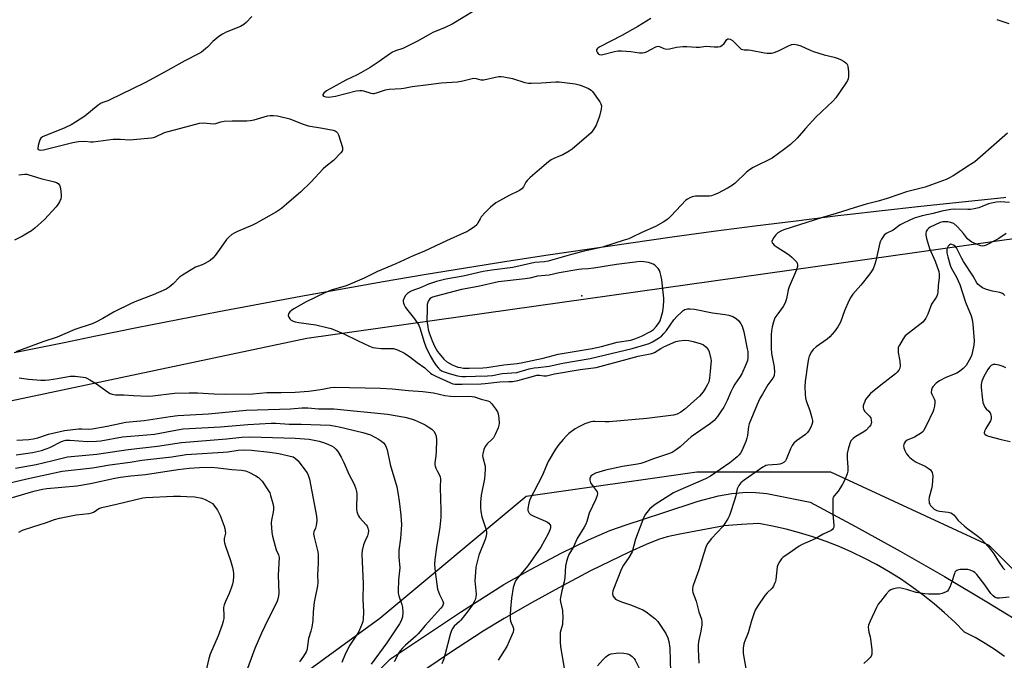
# Model space of a CAD drawing. Units: inches. Extents: x 1261761 to 1267761, y 477455 to 481455.
# Drawn here: x 1264636 to 1265035, y 479166 to 479425 of the extents above; entities that cross this region are included whole.
import ezdxf

# ---------------------------------------------------------------- set-up
doc = ezdxf.new("R2010")
doc.units = ezdxf.units.IN
doc.header["$MEASUREMENT"] = 0
for name, color, linetype in [('ELEV-Spot Elevation', 7, 'Continuous'), ('NTRL-Trees', 3, 'Continuous'), ('TRANS-Driveway', 251, 'Continuous'), ('TRANS-Road', 130, 'Continuous'), ('Undefined', 1, 'Continuous')]:
    doc.layers.add(name, color=color, linetype=linetype)

msp = doc.modelspace()

# ---------------------------------------------------------------- linework, layer by layer
at = {"layer": 'ELEV-Spot Elevation'}
msp.add_point((1264863.66, 479313.57, 228.02), dxfattribs=at)
at = {"layer": 'NTRL-Trees'}
for points in [[(1263673.47, 478981.15), (1263895.19, 479059.98), (1264205.59, 479173.31), (1264496.29, 479242.29), (1264752.5, 479296.48), (1265102.32, 479345.76), (1265585.18, 479404.88), (1265915.29, 479449.22)], [(1265040.54, 479200.6), (1265028.42, 479212.72), (1264964.36, 479242.29), (1264910.17, 479242.29), (1264841.19, 479232.43), (1264782.06, 479183.16), (1264727.86, 479143.75), (1264688.45, 479119.11), (1264639.18, 479099.4), (1264604.69, 479099.4), (1264575.12, 479104.33), (1264501.22, 479133.89), (1264427.31, 479119.11), (1264338.62, 479104.33), (1264249.94, 479089.55), (1264141.54, 479050.13), (1264131.69, 479005.79), (1264077.49, 478971.3), (1264033.15, 478971.3), (1263974.02, 478991.01), (1263914.9, 479000.86), (1263821.28, 478956.52)]]:
    msp.add_lwpolyline(points, dxfattribs=at)
at = {"layer": 'TRANS-Driveway'}
for points in [[(1264777.21, 479157.66), (1264786.38, 479166.85), (1264814.63, 479185.73), (1264832.21, 479196.86), (1264842.97, 479202.99), (1264855.38, 479209.56), (1264866.41, 479214.95), (1264875.05, 479218.69), (1264881.63, 479221.03), (1264896.5, 479225.86), (1264910.77, 479230.61), (1264918.95, 479232.82), (1264924.38, 479233.64), (1264930.33, 479234.21), (1264934.11, 479234.17), (1264938.46, 479233.67), (1264956.08, 479230.2), (1264974.3, 479220.42), (1264992.38, 479210.39), (1265010.31, 479200.11), (1265028.11, 479189.57), (1265045.75, 479178.8)], [(1265034.63, 479167.78), (1265030.76, 479170.54), (1265026.77, 479173.12), (1265022.66, 479175.51), (1265018.45, 479177.7), (1265014.47, 479181.68), (1265010.35, 479185.5), (1265006.09, 479189.17), (1265001.69, 479192.67), (1264997.17, 479196.01), (1264992.52, 479199.17), (1264987.75, 479202.16), (1264982.88, 479204.96), (1264977.91, 479207.59), (1264972.84, 479210.02), (1264967.68, 479212.26), (1264962.44, 479214.3), (1264957.13, 479216.15), (1264951.76, 479217.8), (1264946.32, 479219.24), (1264940.84, 479220.48), (1264935.31, 479221.51), (1264928.3, 479221.21), (1264921.3, 479220.69), (1264902.71, 479217.19), (1264898.22, 479216.13), (1264894.7, 479215.06), (1264889.77, 479213.11), (1264883.09, 479210.14), (1264867.18, 479202.38), (1264855.84, 479196.35), (1264843.34, 479189.46), (1264832.37, 479183.18), (1264823.88, 479178.08), (1264810.16, 479169.14), (1264788.16, 479154.21)]]:
    msp.add_lwpolyline(points, dxfattribs=at)
at = {"layer": 'TRANS-Road'}
msp.add_lwpolyline([(1265035.09, 479353.27), (1265034.31, 479353.18), (1265017.51, 479351.47), (1265000.72, 479349.68), (1264983.94, 479347.81), (1264972.25, 479346.45), (1264967.17, 479345.86), (1264950.41, 479343.83), (1264933.66, 479341.72), (1264916.92, 479339.53), (1264900.18, 479337.27), (1264883.46, 479334.92), (1264866.76, 479332.5), (1264850.06, 479329.99), (1264833.37, 479327.41), (1264816.7, 479324.75), (1264800.04, 479322.01), (1264783.39, 479319.19), (1264766.76, 479316.29), (1264750.14, 479313.31), (1264733.54, 479310.26), (1264716.95, 479307.12), (1264700.37, 479303.91), (1264683.81, 479300.62), (1264667.27, 479297.25), (1264654.43, 479294.58), (1264634.21, 479290.58)], dxfattribs=at)
at = {"layer": 'Undefined'}
for points, elevation in [([(1264730.33, 479426.51), (1264727.96, 479423.99), (1264727.14, 479423.28), (1264725.71, 479422.5), (1264719.97, 479420.16), (1264718.41, 479419.37), (1264717.03, 479418.35), (1264714.57, 479416.34), (1264712.36, 479414.07), (1264711.72, 479413.5), (1264709.9, 479412.12), (1264708.7, 479411.33), (1264703.2, 479408.54), (1264694.99, 479403.93), (1264687.31, 479399.81), (1264681.73, 479397.16), (1264673.2, 479392.92), (1264672.11, 479392.44), (1264670.42, 479391.92), (1264669.43, 479391.5), (1264668.21, 479390.67), (1264662.73, 479386.23), (1264659.01, 479383.79), (1264657.26, 479382.75), (1264654.69, 479381.54), (1264645.65, 479377.85), (1264645.06, 479377.34), (1264644.67, 479376.62), (1264643.97, 479374.39), (1264643.76, 479373.11), (1264643.87, 479372.75), (1264644.32, 479372.53), (1264645, 479372.51), (1264646.06, 479372.65), (1264648.84, 479373.23), (1264657.92, 479375.61), (1264660.17, 479375.97), (1264662.79, 479376.09), (1264665.09, 479375.86), (1264666.18, 479375.86), (1264674.28, 479376.86), (1264677.24, 479376.88), (1264680.83, 479376.64), (1264689.74, 479377.39), (1264690.6, 479377.56), (1264691.42, 479377.84), (1264695.03, 479379.57), (1264695.93, 479379.93), (1264699.56, 479380.78), (1264709.13, 479383.37), (1264710.69, 479383.47), (1264714.97, 479383.11), (1264715.78, 479383.23), (1264717.77, 479383.97), (1264719.17, 479384.19), (1264722.42, 479384.34), (1264728.25, 479384.35), (1264729.67, 479384.43), (1264731.24, 479384.73), (1264736.61, 479386.3), (1264737.68, 479386.46), (1264739.01, 479386.52), (1264740.69, 479386.28), (1264745.73, 479385.07), (1264750.65, 479383.13), (1264753.02, 479382.34), (1264758.85, 479381.41), (1264763.16, 479380.48), (1264763.96, 479380.24), (1264764.44, 479380), (1264764.97, 479379.44), (1264765.32, 479378.67), (1264766.93, 479373.58), (1264767.02, 479373.03), (1264766.99, 479372.51), (1264766.8, 479372.05), (1264766.33, 479371.39), (1264763.35, 479368.26), (1264760.26, 479365.8), (1264759.19, 479364.85), (1264754.19, 479359.58), (1264750, 479355.52), (1264745.43, 479351.53), (1264742.26, 479348.89), (1264740.31, 479347.58), (1264731.86, 479342.8), (1264730.55, 479342.17), (1264724.52, 479339.6), (1264723.19, 479338.96), (1264722.24, 479338.38), (1264721, 479337.36), (1264720.07, 479336.31), (1264717.85, 479333.32), (1264715.51, 479329.85), (1264714.56, 479328.75), (1264713.42, 479327.93), (1264711.25, 479326.6), (1264710.23, 479326.11), (1264708.35, 479325.49), (1264707.56, 479325.14), (1264702.22, 479321.99), (1264701.08, 479321.09), (1264698.47, 479318.37), (1264696.83, 479317.11), (1264695.61, 479316.34), (1264690.43, 479314.01), (1264683.68, 479311.37), (1264681.58, 479310.43), (1264674.63, 479307.12), (1264670.11, 479304.39), (1264667.31, 479302.96), (1264665.73, 479302.27), (1264658.72, 479299.95), (1264651.61, 479296.9), (1264646.17, 479295.13), (1264634.94, 479290.98)], 236), ([(1264820.24, 479428.79), (1264811.34, 479423.33), (1264808.44, 479421.99), (1264803.51, 479420.04), (1264801.56, 479418.98), (1264797.33, 479416.49), (1264792.46, 479414.05), (1264791.4, 479413.59), (1264788.41, 479412.56), (1264787.21, 479412.01), (1264786, 479411.25), (1264781.77, 479408.28), (1264778.1, 479405.92), (1264774.43, 479403.69), (1264772.91, 479402.89), (1264768.25, 479400.69), (1264760.44, 479396.4), (1264759.42, 479395.54), (1264759.04, 479394.99), (1264758.99, 479394.67), (1264759.34, 479394.3), (1264760.23, 479393.98), (1264761.26, 479393.89), (1264762.35, 479393.98), (1264764.09, 479394.33), (1264772.53, 479396.42), (1264773.95, 479396.63), (1264774.72, 479396.61), (1264775.49, 479396.47), (1264778.43, 479395.49), (1264779.17, 479395.38), (1264779.7, 479395.4), (1264781.11, 479395.72), (1264784.4, 479396.9), (1264785.79, 479397.16), (1264790.68, 479397.34), (1264791.82, 479397.51), (1264795.18, 479398.23), (1264801.78, 479398.94), (1264806.86, 479399.69), (1264813.44, 479400.05), (1264815.56, 479400.42), (1264818.8, 479401.33), (1264819.93, 479401.54), (1264820.95, 479401.48), (1264822.95, 479400.94), (1264824.06, 479400.94), (1264828.87, 479402), (1264830.22, 479402.21), (1264831.05, 479402.19), (1264832.21, 479402.05), (1264835.69, 479401.43), (1264840.71, 479399.85), (1264842.12, 479399.55), (1264843.25, 479399.53), (1264847.27, 479399.69), (1264853.14, 479400.07), (1264854.61, 479400.03), (1264861.04, 479399.21), (1264862.67, 479398.91), (1264863.89, 479398.47), (1264866.45, 479397.36), (1264867.44, 479396.74), (1264868.04, 479396.12), (1264870.98, 479391.98), (1264871.4, 479391.22), (1264871.62, 479390.43), (1264871.5, 479389.03), (1264870.88, 479386.16), (1264870.38, 479384.77), (1264869.45, 479382.6), (1264868.49, 479380.81), (1264867.43, 479379.45), (1264859.86, 479372.81), (1264858.65, 479372), (1264856.06, 479370.63), (1264855.01, 479370.13), (1264852.36, 479369.08), (1264851.35, 479368.56), (1264850.18, 479367.69), (1264846.56, 479364.67), (1264842.85, 479361.39), (1264841.6, 479360.19), (1264841.08, 479359.53), (1264840.08, 479357.6), (1264839.4, 479356.81), (1264838.47, 479356.21), (1264834.1, 479354.05), (1264830.48, 479352.04), (1264829.01, 479351.12), (1264826.8, 479349.45), (1264824.75, 479347.4), (1264823.02, 479345.45), (1264822.55, 479344.74), (1264821.73, 479343.03), (1264821.24, 479342.29), (1264820.38, 479341.54), (1264818.43, 479340.26), (1264817.17, 479339.51), (1264816.13, 479339), (1264809, 479335.82), (1264800.16, 479331.63), (1264795.58, 479329.7), (1264788.59, 479326.55), (1264781.09, 479323.46), (1264775.68, 479320.78), (1264770.12, 479318.27), (1264768.48, 479317.66), (1264762.38, 479315.83), (1264759.85, 479314.76), (1264752.34, 479311.13), (1264747.24, 479308.38), (1264746.31, 479307.71), (1264745.72, 479307.13), (1264745.16, 479306.26), (1264745.01, 479305.58), (1264745.23, 479304.93), (1264745.68, 479304.31), (1264746.25, 479303.77), (1264746.99, 479303.36), (1264747.83, 479303.09), (1264749.3, 479302.77), (1264756.17, 479301.8), (1264760.68, 479300.82), (1264762.34, 479300.37), (1264767.19, 479298.41), (1264773.29, 479295.35), (1264777.91, 479293.26), (1264779.24, 479292.75), (1264780.26, 479292.52), (1264782.56, 479292.27), (1264787.56, 479292.25), (1264788.4, 479292.09), (1264789.19, 479291.81), (1264792, 479290.43), (1264794.24, 479288.97), (1264797.16, 479286.71), (1264800.2, 479284.5), (1264801.24, 479283.61), (1264802.51, 479282.32), (1264803.1, 479281.89), (1264804.66, 479281.08), (1264810.31, 479278.51), (1264811.59, 479278.06), (1264812.52, 479277.9), (1264815.31, 479277.83), (1264823.05, 479278), (1264824.69, 479278.13), (1264830.59, 479278.85), (1264834.27, 479278.93), (1264835.64, 479279.03), (1264837.81, 479279.43), (1264844.13, 479281.18), (1264845.49, 479281.48), (1264846.65, 479281.54), (1264848.38, 479281.25), (1264849.38, 479281.28), (1264852.61, 479282.03), (1264863.07, 479283.78), (1264866.29, 479284.27), (1264869.46, 479284.59), (1264882, 479287.95), (1264886.48, 479289.24), (1264892.03, 479290.22), (1264893.1, 479290.69), (1264895.69, 479292.35), (1264897.12, 479293.13), (1264901.74, 479295.11), (1264903.07, 479295.46), (1264905.33, 479295.62), (1264907.01, 479295.58), (1264908.75, 479295.19), (1264911.9, 479294.24), (1264912.91, 479293.76), (1264913.79, 479293.03), (1264914.73, 479291.91), (1264915.24, 479290.91), (1264915.85, 479288.15), (1264915.95, 479287.31), (1264915.93, 479286.15), (1264915.66, 479282.94), (1264915.33, 479280.28), (1264915.01, 479278.85), (1264914.58, 479277.78), (1264913.88, 479276.48), (1264912.78, 479274.82), (1264911.34, 479273.08), (1264905.3, 479267.72), (1264903.7, 479266.54), (1264902.26, 479265.81), (1264900.72, 479265.35), (1264890.05, 479263.96), (1264874.73, 479262.69), (1264873.13, 479262.69), (1264868.98, 479262.86), (1264868.11, 479262.81), (1264867.29, 479262.64), (1264864.9, 479261.81), (1264862.54, 479260.64), (1264861.02, 479259.78), (1264858.51, 479258.01), (1264857.45, 479257.07), (1264856.11, 479255.55), (1264854.46, 479253.52), (1264853.07, 479251.66), (1264850.16, 479246.6), (1264847.7, 479240.9), (1264842.72, 479231.21), (1264842.25, 479229.85), (1264841.91, 479227.59), (1264841.94, 479226.78), (1264842.1, 479226.27), (1264842.4, 479225.81), (1264843.01, 479225.22), (1264844.3, 479224.52), (1264849.01, 479222.57), (1264849.79, 479222.15), (1264850.39, 479221.7), (1264850.84, 479221.15), (1264851.02, 479220.72), (1264851.05, 479220), (1264850.87, 479219.25), (1264850.08, 479217.44), (1264847.09, 479212.07), (1264846.2, 479210.62), (1264841.83, 479204.44), (1264837.56, 479199.34), (1264836.96, 479198.36), (1264836.48, 479197.33), (1264836.02, 479195.74), (1264835.32, 479191.4), (1264834.87, 479187.14), (1264834.73, 479184.81), (1264834.74, 479183.03), (1264834.86, 479182.16), (1264835.1, 479181.44), (1264835.87, 479179.94), (1264836.11, 479179.2), (1264836.13, 479178.5), (1264835.97, 479177.72), (1264834.38, 479173.98), (1264833.35, 479171.89), (1264829.93, 479166.28)], 234), ([(1264891.59, 479425.66), (1264886.38, 479422.47), (1264879.95, 479418.82), (1264870.94, 479414.17), (1264870.25, 479413.71), (1264869.88, 479413.36), (1264869.7, 479413.03), (1264869.68, 479412.66), (1264869.91, 479412), (1264870.35, 479411.43), (1264870.87, 479411.13), (1264871.62, 479411.04), (1264872.73, 479411.19), (1264876.9, 479412.39), (1264878.35, 479412.63), (1264879.78, 479412.6), (1264883.52, 479412.28), (1264887.03, 479411.74), (1264888.19, 479411.76), (1264889.02, 479411.95), (1264889.82, 479412.25), (1264891.66, 479413.12), (1264893.61, 479414.17), (1264894.08, 479414.37), (1264894.56, 479414.45), (1264895.14, 479414.35), (1264896.82, 479413.59), (1264898.11, 479413.34), (1264899.16, 479413.46), (1264901.97, 479414.09), (1264904.49, 479414.34), (1264906.17, 479414.32), (1264909.94, 479414.08), (1264911.33, 479414.12), (1264914, 479414.43), (1264917.25, 479414.17), (1264918.86, 479414.19), (1264919.61, 479414.35), (1264920.35, 479414.77), (1264921.21, 479415.57), (1264922.36, 479417.12), (1264922.68, 479417.39), (1264923.06, 479417.49), (1264923.7, 479417.32), (1264924.59, 479416.78), (1264927.54, 479413.82), (1264928.19, 479413.32), (1264928.63, 479413.11), (1264929.3, 479412.98), (1264931.15, 479412.99), (1264932.02, 479412.9), (1264937.52, 479411.8), (1264938.67, 479411.63), (1264940.39, 479411.63), (1264941.45, 479411.9), (1264943.22, 479412.66), (1264947.47, 479414.73), (1264948.55, 479415.14), (1264949.39, 479415.23), (1264950.85, 479415.08), (1264952.26, 479414.66), (1264956.01, 479412.85), (1264957.35, 479412.32), (1264961.72, 479410.97), (1264965.77, 479410), (1264966.91, 479409.66), (1264967.95, 479409.19), (1264969.72, 479408.24), (1264970.41, 479407.79), (1264970.95, 479407.24), (1264971.16, 479406.78), (1264971.28, 479406.25), (1264971.48, 479404.27), (1264971.56, 479402.28), (1264971.39, 479401.27), (1264971.1, 479400.57), (1264970.5, 479399.58), (1264966.38, 479393.56), (1264965.18, 479392.27), (1264958.34, 479385.79), (1264954.2, 479381.24), (1264950.83, 479377.27), (1264948.05, 479374.78), (1264945.77, 479372.94), (1264940.61, 479369.23), (1264932.95, 479365.41), (1264931.49, 479364.55), (1264930.18, 479363.44), (1264925.73, 479359.16), (1264924.6, 479358.25), (1264922.88, 479357.24), (1264918.53, 479354.96), (1264917.48, 479354.48), (1264916.15, 479354.04), (1264915.33, 479353.86), (1264914.49, 479353.8), (1264910.75, 479353.89), (1264909.64, 479353.84), (1264908.33, 479353.63), (1264907.35, 479353.25), (1264906.45, 479352.72), (1264905.82, 479352.19), (1264899.79, 479345.91), (1264898.75, 479344.9), (1264898.07, 479344.35), (1264896.56, 479343.41), (1264893.45, 479341.67), (1264887.92, 479339.13), (1264884.06, 479337.24), (1264882.72, 479336.68), (1264880.84, 479336.03), (1264872.12, 479333.28), (1264864.18, 479331.5), (1264859.55, 479330.33), (1264850.16, 479327.55), (1264848.61, 479327.3), (1264844.67, 479327.02), (1264835.81, 479325.03), (1264827.36, 479323.92), (1264823.88, 479323.39), (1264815.8, 479321.57), (1264808.71, 479320.34), (1264804.93, 479319.41), (1264801.73, 479318.32), (1264798.11, 479316.72), (1264795.65, 479315.86), (1264794.41, 479315.32), (1264793.21, 479314.5), (1264792.4, 479313.7), (1264791.85, 479312.76), (1264791.51, 479311.74), (1264791.47, 479311.23), (1264791.57, 479310.69), (1264791.9, 479309.89), (1264792.47, 479308.85), (1264793.31, 479307.66), (1264796.08, 479304.34), (1264797.77, 479301.69), (1264798.38, 479300.23), (1264799.8, 479295.23), (1264800.67, 479292.93), (1264802.4, 479289.39), (1264803.76, 479287.11), (1264804.85, 479285.47), (1264805.8, 479284.33), (1264806.36, 479283.81), (1264807.04, 479283.33), (1264808.02, 479282.84), (1264809.69, 479282.27), (1264812.86, 479281.36), (1264814.25, 479281.08), (1264815.38, 479280.95), (1264816.74, 479280.93), (1264820.74, 479281.17), (1264825.63, 479281.19), (1264827.66, 479281.45), (1264831.52, 479282.17), (1264837.46, 479282.66), (1264842.49, 479284.02), (1264844.43, 479284.43), (1264846.08, 479284.69), (1264850.48, 479285.15), (1264856.03, 479286.38), (1264867.07, 479288.2), (1264884.02, 479292.27), (1264889.58, 479293.86), (1264890.92, 479294.34), (1264892.24, 479294.96), (1264894.65, 479296.42), (1264895.86, 479297.33), (1264896.86, 479298.3), (1264897.96, 479299.56), (1264900.95, 479303.84), (1264902.26, 479305.32), (1264903.85, 479306.91), (1264904.69, 479307.62), (1264905.39, 479308.03), (1264906.43, 479308.36), (1264907.54, 479308.4), (1264909.22, 479308.18), (1264916.58, 479306.78), (1264921.65, 479306.06), (1264923.2, 479305.73), (1264924.73, 479305.17), (1264926.17, 479304.4), (1264927.18, 479303.43), (1264928.03, 479302.31), (1264928.51, 479301.28), (1264929.18, 479299.06), (1264930.6, 479292.16), (1264930.77, 479291.05), (1264930.87, 479289.56), (1264930.86, 479288.37), (1264930.72, 479287.51), (1264930.2, 479286.13), (1264928.34, 479282.08), (1264927.45, 479280.56), (1264925.6, 479277.95), (1264924.71, 479276.4), (1264923.93, 479274.81), (1264922.46, 479271.34), (1264921.08, 479268.64), (1264920.22, 479267.22), (1264918.62, 479264.88), (1264917.94, 479263.98), (1264917.23, 479263.22), (1264915.72, 479261.97), (1264907.91, 479256.54), (1264906.54, 479255.41), (1264903.43, 479252.52), (1264901.4, 479251.02), (1264900.19, 479250.33), (1264898.3, 479249.6), (1264892.68, 479247.72), (1264888.73, 479246.17), (1264887.51, 479245.77), (1264886.16, 479245.5), (1264880.15, 479244.63), (1264873.35, 479243.11), (1264870.61, 479242.39), (1264869.25, 479241.87), (1264867.97, 479241.2), (1264867.39, 479240.66), (1264866.97, 479239.75), (1264866.89, 479239.03), (1264867.03, 479238.51), (1264867.28, 479237.99), (1264868.27, 479236.49), (1264869.49, 479234.97), (1264869.85, 479234.33), (1264870.01, 479233.69), (1264869.94, 479232.94), (1264869.35, 479231.36), (1264866.74, 479225.71), (1264865.79, 479222.36), (1264865.39, 479221.36), (1264864.67, 479220.1), (1264861.78, 479215.58), (1264860.19, 479211.94), (1264858.48, 479209.05), (1264858, 479208.01), (1264857.53, 479206.28), (1264857.18, 479204.53), (1264856.8, 479199.69), (1264856.59, 479197.99), (1264855.66, 479194.43), (1264855.09, 479191.65), (1264855.02, 479190.82), (1264855.11, 479189.97), (1264855.92, 479186.39), (1264856, 479183.13), (1264855.96, 479181.65), (1264855.85, 479180.78), (1264854.97, 479177.48), (1264854.89, 479175.78), (1264854.92, 479173.79), (1264855.14, 479171.77), (1264856.59, 479163.13)], 232), ([(1265031.5, 479425.2), (1265036.34, 479423.64)], 230), ([(1265035.79, 479379.36), (1265023.66, 479368.71), (1265022.53, 479367.79), (1265020.5, 479366.39), (1265013.83, 479362.12), (1265012.32, 479361.23), (1265010.96, 479360.64), (1265005.13, 479358.41), (1265002.54, 479357.53), (1264994.96, 479355.57), (1264991.87, 479354.59), (1264987.13, 479352.91), (1264983.52, 479351.86), (1264978.64, 479350.65), (1264973.78, 479349.2), (1264966.55, 479346.82), (1264960.98, 479345.26), (1264945.39, 479340.21), (1264944.1, 479339.69), (1264942.95, 479339.04), (1264942.17, 479338.27), (1264941.36, 479337.12), (1264940.81, 479336.18), (1264940.58, 479335.5), (1264940.65, 479335.07), (1264940.92, 479334.67), (1264941.5, 479334.1), (1264942.65, 479333.21), (1264946.77, 479330.68), (1264947.7, 479330.03), (1264948.59, 479329.28), (1264949.85, 479328.03), (1264950.59, 479327.15), (1264950.91, 479326.44), (1264950.91, 479325.44), (1264950.45, 479324.05), (1264947.49, 479317.17), (1264947.17, 479316.05), (1264946.4, 479312.33), (1264945.86, 479310.73), (1264945.06, 479309.25), (1264942.52, 479305.78), (1264941.79, 479304.64), (1264941.15, 479303.13), (1264940.6, 479301.11), (1264940.34, 479299.5), (1264940.19, 479297.85), (1264940.21, 479292.37), (1264940.45, 479290.32), (1264941.46, 479284.87), (1264941.6, 479282.6), (1264941.53, 479281.77), (1264941.41, 479281.31), (1264940.95, 479280.37), (1264938.96, 479277.59), (1264936.7, 479273.84), (1264935.72, 479272.06), (1264934.61, 479269.69), (1264931.32, 479261.86), (1264931.05, 479260.74), (1264930.67, 479257.2), (1264930.46, 479256.04), (1264929.97, 479254.69), (1264928.34, 479251), (1264927.82, 479249.98), (1264927.33, 479249.29), (1264926.49, 479248.47), (1264924.91, 479247.12), (1264923.51, 479246.05), (1264915.69, 479240.64), (1264913.65, 479239.57), (1264902.57, 479234.78), (1264900.8, 479233.92), (1264893.38, 479229.22), (1264892.09, 479228.27), (1264891.09, 479227.32), (1264889.46, 479225.35), (1264888.72, 479224.13), (1264885.44, 479215.18), (1264884.03, 479210.12), (1264882.75, 479207.77), (1264880.59, 479204.71), (1264879.8, 479203.32), (1264876.28, 479194.37), (1264876.14, 479193.32), (1264876.3, 479192.34), (1264876.75, 479191.64), (1264877.39, 479191.06), (1264878.12, 479190.63), (1264879.72, 479189.96), (1264883.77, 479188.61), (1264888.41, 479186.68), (1264889.67, 479185.91), (1264893.18, 479183.14), (1264894.42, 479181.91), (1264896.08, 479179.6), (1264897.64, 479177.13), (1264898.53, 479175.36), (1264898.95, 479173.84), (1264899.24, 479171.24), (1264899.55, 479161.48)], 230), ([(1264636.05, 479362.55), (1264638.51, 479362.76), (1264639.33, 479362.72), (1264640.18, 479362.53), (1264644.98, 479360.98), (1264650.57, 479359.63), (1264651.37, 479359.34), (1264652.01, 479358.92), (1264652.5, 479358.35), (1264652.8, 479357.59), (1264653.11, 479355.88), (1264653.28, 479354.15), (1264653.26, 479353.58), (1264653.06, 479352.73), (1264652.62, 479351.63), (1264652.21, 479350.84), (1264651.17, 479349.54), (1264646.49, 479344.37), (1264642.54, 479340.91), (1264641.18, 479339.82), (1264639.67, 479338.85), (1264637.6, 479337.66), (1264634.4, 479336.06)], 238), ([(1265036.55, 479351.34), (1265032.84, 479351.52), (1265031.36, 479351.39), (1265029.31, 479351.04), (1265028.16, 479350.75), (1265024.16, 479349.2), (1265022.26, 479348.71), (1265020.89, 479348.49), (1265019.75, 479348.44), (1265014.5, 479348.59), (1265012.92, 479348.5), (1265009.2, 479347.78), (1265005.73, 479346.85), (1265001.31, 479345.96), (1264999.97, 479345.58), (1264998.13, 479344.93), (1264996.1, 479344.09), (1264993.72, 479342.96), (1264992.47, 479342.25), (1264989.52, 479340.12), (1264986.79, 479338.72), (1264985.96, 479338.04), (1264984.84, 479336.45), (1264984.43, 479335.71), (1264984.12, 479334.95), (1264982.62, 479327.68), (1264982.19, 479326.32), (1264981.44, 479324.52), (1264980.96, 479323.67), (1264980.13, 479322.53), (1264976.44, 479317.94), (1264973.29, 479314.23), (1264972.47, 479313.11), (1264971.67, 479311.56), (1264969.9, 479307.56), (1264968.29, 479302.97), (1264967.26, 479301.02), (1264965.9, 479299.19), (1264963.99, 479297.04), (1264962.88, 479296.14), (1264958.48, 479292.95), (1264957.19, 479291.88), (1264956.51, 479291.01), (1264955.67, 479289.17), (1264955.31, 479288.08), (1264955.03, 479286.63), (1264953.98, 479279.02), (1264953.83, 479276.98), (1264953.94, 479273.76), (1264954.11, 479272.32), (1264954.44, 479271.18), (1264955.86, 479267.23), (1264956.7, 479264.34), (1264956.92, 479263.18), (1264956.9, 479262.37), (1264956.7, 479261.58), (1264956.27, 479260.55), (1264955.64, 479259.3), (1264954.99, 479258.38), (1264954.2, 479257.57), (1264950.45, 479254.95), (1264949.45, 479254.02), (1264948.81, 479253.05), (1264948.12, 479251.75), (1264946.38, 479247.43), (1264946.08, 479246.96), (1264945.5, 479246.4), (1264944.58, 479245.82), (1264943.81, 479245.53), (1264942.69, 479245.37), (1264938.97, 479245.14), (1264938.15, 479244.98), (1264937.63, 479244.78), (1264936.93, 479244.38), (1264934.23, 479242.42), (1264929.37, 479239.12), (1264928.05, 479238.03), (1264927.21, 479236.88), (1264926.57, 479235.59), (1264925.92, 479232.75), (1264925.43, 479231.03), (1264923.68, 479225.64), (1264923.25, 479224.54), (1264922.86, 479223.77), (1264921.53, 479221.55), (1264920.72, 479220.37), (1264916.1, 479215.53), (1264914.69, 479213.66), (1264913.96, 479212.4), (1264912.84, 479209.1), (1264911.07, 479202.83), (1264908.81, 479196.89), (1264908.55, 479196.07), (1264908.4, 479195.26), (1264908.4, 479194.48), (1264908.55, 479193.69), (1264909.88, 479190.25), (1264911.06, 479185.81), (1264912.08, 479182.88), (1264912.27, 479181.77), (1264912.23, 479180.65), (1264911.87, 479178.12), (1264910.92, 479173.95), (1264910.7, 479172.25), (1264910.69, 479170.78), (1264911.02, 479165.13)], 228), ([(1265035.3, 479338.78), (1265032.28, 479336.75), (1265031.04, 479336.03), (1265027.14, 479334.09), (1265026.35, 479333.8), (1265025.82, 479333.72), (1265025.02, 479333.83), (1265023.94, 479334.21), (1265021.43, 479335.33), (1265020.43, 479335.89), (1265019.62, 479336.65), (1265018.02, 479338.79), (1265016.99, 479340.03), (1265015.39, 479341.67), (1265014.05, 479342.77), (1265012.77, 479343.29), (1265011.69, 479343.52), (1265010.81, 479343.55), (1265009.64, 479343.46), (1265008.53, 479343.22), (1265004.55, 479341.32), (1265003.86, 479340.86), (1265003.33, 479340.26), (1265002.97, 479339.56), (1265002.77, 479338.81), (1265002.8, 479338.07), (1265003.08, 479336.78), (1265004.29, 479332.68), (1265006.54, 479327.55), (1265007.98, 479323.42), (1265008.24, 479322.34), (1265008.23, 479320.98), (1265007.8, 479317.59), (1265007.58, 479315.09), (1265007.45, 479314.28), (1265007.17, 479313.48), (1265006.61, 479312.44), (1265005.14, 479310.16), (1265003.55, 479306.15), (1265002.72, 479304.56), (1265002.09, 479303.56), (1265001.51, 479302.91), (1265000.41, 479301.96), (1264994.47, 479297.39), (1264993.58, 479296.26), (1264992.1, 479293.7), (1264991.64, 479292.65), (1264991.54, 479291.81), (1264991.66, 479290.66), (1264992.25, 479287.16), (1264992.42, 479285.18), (1264992.31, 479284.39), (1264991.85, 479283.5), (1264991.17, 479282.71), (1264990.51, 479282.11), (1264984.62, 479277.48), (1264980.46, 479274.06), (1264978.9, 479272.38), (1264978.43, 479271.68), (1264978.06, 479270.94), (1264977.67, 479269.92), (1264977.48, 479269.14), (1264977.48, 479268.29), (1264977.59, 479267.74), (1264978.1, 479266.88), (1264979.86, 479265.11), (1264980.49, 479264.25), (1264980.74, 479263.25), (1264980.76, 479262.46), (1264980.68, 479261.95), (1264980.5, 479261.46), (1264980.04, 479260.77), (1264978.65, 479259.33), (1264977.71, 479258.66), (1264974.48, 479256.78), (1264973.37, 479255.96), (1264972.5, 479254.93), (1264972, 479253.93), (1264971.35, 479251.62), (1264971.04, 479249.86), (1264971.03, 479247.79), (1264971.31, 479244.39), (1264971.2, 479242.72), (1264970.98, 479241.63), (1264970.02, 479239.22), (1264969.01, 479237.14), (1264967.35, 479234.67), (1264965.7, 479232.78), (1264965.38, 479232.19), (1264965.25, 479231.64), (1264965.17, 479230.18), (1264965.25, 479225.39), (1264965.59, 479220.9), (1264965.54, 479220.06), (1264965.37, 479219.59), (1264965.1, 479219.21), (1264964.45, 479218.73), (1264961.28, 479217.24), (1264958.05, 479215.32), (1264952.78, 479213.07), (1264951.51, 479212.42), (1264947.55, 479209.55), (1264945, 479207.81), (1264944.4, 479207.24), (1264943.58, 479206.11), (1264942.92, 479204.87), (1264942.69, 479204.07), (1264942.19, 479198.92), (1264941.99, 479198.09), (1264941.67, 479197.27), (1264941.14, 479196.21), (1264940.66, 479195.48), (1264938.66, 479193.58), (1264937.72, 479192.46), (1264934.8, 479188.31), (1264933.87, 479186.8), (1264933.32, 479185.42), (1264932.33, 479182.29), (1264931.02, 479177.38), (1264929.44, 479173.76), (1264929.14, 479172.91), (1264928.94, 479171.24), (1264928.93, 479168.98), (1264929.15, 479167.55), (1264930.06, 479162.99)], 226), ([(1265034.78, 479313.77), (1265034.22, 479314.28), (1265033.73, 479314.58), (1265032.65, 479314.94), (1265029.8, 479315.45), (1265027.29, 479316.1), (1265025.72, 479316.83), (1265024.55, 479317.62), (1265023.94, 479318.18), (1265023.43, 479318.8), (1265021.98, 479321.56), (1265018.01, 479327.47), (1265017.32, 479328.66), (1265015.62, 479332.17), (1265015.14, 479333), (1265014.61, 479333.6), (1265013.94, 479334.09), (1265013.23, 479334.4), (1265012.79, 479334.43), (1265012.39, 479334.22), (1265011.87, 479333.64), (1265011.46, 479332.9), (1265011.31, 479332.37), (1265011.27, 479331.02), (1265011.65, 479329.31), (1265012.68, 479325.99), (1265013.08, 479324.96), (1265015.19, 479321.07), (1265016.53, 479318.13), (1265018.79, 479311.02), (1265021.07, 479305.53), (1265021.48, 479304.04), (1265021.75, 479302.09), (1265022.28, 479295.35), (1265022.2, 479293.67), (1265021.7, 479291.06), (1265021.23, 479289.37), (1265020.36, 479287.59), (1265019.04, 479285.46), (1265018.54, 479284.84), (1265017.92, 479284.23), (1265016.33, 479282.97), (1265015.35, 479282.37), (1265010.85, 479280.58), (1265008.35, 479279.27), (1265007, 479278.26), (1265005.67, 479276.81), (1265005.39, 479276.34), (1265005.09, 479275.58), (1265004.95, 479274.55), (1265005.16, 479273.83), (1265006.1, 479271.96), (1265006.37, 479271.27), (1265006.46, 479270.48), (1265006.31, 479269.05), (1265006.06, 479267.91), (1265005.72, 479266.94), (1265002.94, 479261), (1265002.02, 479259.26), (1265001.68, 479258.82), (1265001.06, 479258.28), (1264998.14, 479256.48), (1264995.3, 479255.19), (1264994.43, 479254.58), (1264993.99, 479253.93), (1264993.85, 479253.44), (1264993.81, 479252.92), (1264993.9, 479252.14), (1264994.29, 479251.07), (1264995.02, 479249.77), (1264995.71, 479248.81), (1264996.32, 479248.23), (1264997.67, 479247.2), (1264998.86, 479246.42), (1265002.48, 479244.73), (1265003.78, 479244), (1265004.62, 479243.27), (1265005.34, 479242.17), (1265005.5, 479241.65), (1265005.57, 479240.81), (1265005.33, 479236.99), (1265005.05, 479235.58), (1265004.18, 479232.25), (1265004.03, 479231.14), (1265004.07, 479230.34), (1265004.18, 479229.83), (1265004.39, 479229.34), (1265004.72, 479228.87), (1265006.2, 479227.42), (1265006.67, 479227.09), (1265007.18, 479226.85), (1265008.29, 479226.61), (1265011.75, 479226.15), (1265012.86, 479225.87), (1265013.61, 479225.52), (1265014.23, 479224.94), (1265015.86, 479222.84), (1265018.37, 479220.47), (1265019.74, 479219.38), (1265023.84, 479216.48), (1265025.16, 479215.34), (1265027.96, 479212.27), (1265029.48, 479210.46), (1265030.3, 479209.27), (1265032.39, 479205.8), (1265033.93, 479203.72), (1265034.71, 479202.88)], 224), ([(1265035.14, 479284.53), (1265034.11, 479285.07), (1265032.46, 479285.56), (1265030.79, 479285.86), (1265029.98, 479285.78), (1265029.23, 479285.44), (1265028.49, 479284.75), (1265027.86, 479283.86), (1265026.26, 479280.98), (1265025.44, 479279.1), (1265025.12, 479277.8), (1265025.1, 479276.5), (1265025.51, 479272.72), (1265025.88, 479270.54), (1265026.2, 479269.54), (1265026.66, 479268.62), (1265027.19, 479267.97), (1265028.27, 479266.97), (1265028.81, 479266.32), (1265029.12, 479265.55), (1265029.26, 479264.72), (1265029.23, 479263.89), (1265028.95, 479263.13), (1265027.03, 479259.92), (1265026.54, 479258.91), (1265026.42, 479258.19), (1265026.55, 479257.83), (1265026.8, 479257.53), (1265027.39, 479257.15), (1265028.16, 479256.88), (1265033.18, 479255.55), (1265036.88, 479254.71)], 222), ([(1264636.25, 479280.43), (1264640.02, 479279.89), (1264645.02, 479279.53), (1264646.78, 479279.48), (1264648.25, 479279.63), (1264651.75, 479280.15), (1264656.89, 479281.11), (1264657.76, 479281.17), (1264658.94, 479281.12), (1264662.18, 479280.77), (1264663.03, 479280.57), (1264663.55, 479280.36), (1264664.79, 479279.67), (1264667.47, 479277.98), (1264672.3, 479274.58), (1264673.06, 479274.13), (1264673.84, 479273.84), (1264675.19, 479273.63), (1264678.53, 479273.64), (1264682.49, 479273.29), (1264688.31, 479273.05), (1264690.35, 479273.12), (1264699.06, 479274.21), (1264704.95, 479274.44), (1264708.41, 479274.41), (1264715.11, 479273.97), (1264719.83, 479273.88), (1264730.73, 479273.96), (1264736.36, 479274.55), (1264742.12, 479274.51), (1264747.76, 479274.7), (1264753.32, 479275.12), (1264757.11, 479275.56), (1264758.82, 479275.82), (1264762.26, 479276.57), (1264763.57, 479276.71), (1264782.28, 479276.27), (1264787, 479275.94), (1264793.67, 479275.33), (1264799.39, 479274.98), (1264803.78, 479274.38), (1264808.33, 479273.36), (1264810.6, 479273), (1264812.23, 479272.95), (1264817.99, 479273), (1264819.4, 479272.93), (1264820.26, 479272.8), (1264823.03, 479271.87), (1264825.71, 479271.2), (1264826.38, 479270.86), (1264827.17, 479270.05), (1264828.78, 479267.92), (1264829.6, 479266.7), (1264829.93, 479265.91), (1264830.18, 479264.21), (1264830.28, 479262.18), (1264830.21, 479261.33), (1264829.87, 479260.21), (1264828.65, 479257.5), (1264827.95, 479256.21), (1264827.38, 479255.55), (1264825.42, 479253.8), (1264824.64, 479252.7), (1264824.05, 479251.48), (1264823.65, 479249.75), (1264823.6, 479248.88), (1264823.67, 479248.3), (1264824.59, 479244.78), (1264824.69, 479243.4), (1264824.33, 479239.69), (1264822.99, 479233.02), (1264822.79, 479230.26), (1264822.81, 479228.06), (1264822.95, 479226.41), (1264823.32, 479224.21), (1264823.65, 479223.09), (1264824.94, 479219.45), (1264825.16, 479218.39), (1264825.18, 479217.59), (1264825, 479216.51), (1264824.61, 479215.16), (1264822.1, 479208.81), (1264820.9, 479203.93), (1264820.68, 479201.88), (1264820.51, 479198.36), (1264820.94, 479193.02), (1264820.82, 479191.85), (1264820.53, 479190.72), (1264820.2, 479189.95), (1264819.5, 479188.72), (1264817.76, 479186.26), (1264814.8, 479182.52), (1264814.21, 479181.92), (1264812.15, 479180.15), (1264811.53, 479179.29), (1264811.03, 479178.34), (1264810.49, 479176.71), (1264808.53, 479168.94), (1264807.76, 479166.47), (1264807.1, 479164.85)], 236), ([(1264635.26, 479255.19), (1264640.2, 479255.56), (1264641.91, 479255.8), (1264643.85, 479256.24), (1264648.1, 479257.74), (1264654.6, 479259.19), (1264660.24, 479259.81), (1264661.62, 479259.84), (1264664.33, 479259.74), (1264665.81, 479259.83), (1264671.77, 479260.86), (1264679.39, 479262.59), (1264686.8, 479263.14), (1264697.25, 479264.77), (1264700.36, 479265.19), (1264712.85, 479265.9), (1264728.05, 479267.43), (1264741.53, 479267.72), (1264745.9, 479267.91), (1264750.55, 479268.27), (1264752.89, 479268.26), (1264757.31, 479267.96), (1264762.03, 479267.97), (1264763.46, 479267.9), (1264785.1, 479265.83), (1264792.19, 479264.56), (1264794.78, 479263.87), (1264795.9, 479263.48), (1264798.33, 479262.38), (1264800.35, 479261.4), (1264801.59, 479260.65), (1264803.06, 479259.66), (1264803.9, 479258.88), (1264804.44, 479257.91), (1264804.79, 479256.83), (1264804.92, 479255.38), (1264804.77, 479250.64), (1264804.65, 479248.88), (1264804.32, 479246.09), (1264804.31, 479245.27), (1264804.4, 479244.72), (1264804.68, 479243.91), (1264805.31, 479242.59), (1264806.29, 479240.88), (1264806.47, 479240.4), (1264806.6, 479239.68), (1264806.47, 479236.07), (1264806.78, 479226.99), (1264806.7, 479224.14), (1264806.31, 479220.11), (1264804.95, 479211.86), (1264804.28, 479206.96), (1264804.15, 479204.95), (1264804.41, 479202.09), (1264805.4, 479195.03), (1264805.73, 479193.93), (1264806.17, 479192.85), (1264807.57, 479190.14), (1264807.75, 479189.42), (1264807.69, 479188.93), (1264807.41, 479188.22), (1264806.76, 479187.33), (1264800.41, 479180.3), (1264797.61, 479177), (1264796.67, 479176.08), (1264792.42, 479172.37), (1264791.18, 479171.2), (1264790.25, 479170.17), (1264789.68, 479169.24), (1264787.85, 479165.63)], 238), ([(1264635, 479249.29), (1264641.61, 479250.23), (1264645.3, 479251.13), (1264647.22, 479251.7), (1264648.67, 479252.32), (1264653.36, 479254.71), (1264654.15, 479255.02), (1264655.13, 479255.25), (1264656.74, 479255.28), (1264664.06, 479254.68), (1264667.45, 479254.8), (1264669.29, 479255.04), (1264678.07, 479256.54), (1264687.89, 479257.37), (1264690.95, 479257.7), (1264700.22, 479259.48), (1264702.56, 479259.81), (1264717.65, 479260.7), (1264728.72, 479261.62), (1264738.11, 479262.1), (1264739.95, 479262.06), (1264745.45, 479261.72), (1264750.3, 479261.67), (1264761.95, 479261.26), (1264764.19, 479260.95), (1264765.62, 479260.67), (1264775.22, 479258.36), (1264778.28, 479257.36), (1264780.1, 479256.53), (1264781.58, 479255.69), (1264782.75, 479254.91), (1264783.51, 479254.22), (1264784.16, 479253.39), (1264784.67, 479252.41), (1264785.05, 479251.35), (1264786.21, 479245.45), (1264788.89, 479236.44), (1264789.46, 479233.25), (1264789.83, 479230.61), (1264790.49, 479225.01), (1264790.78, 479221.08), (1264790.71, 479219.32), (1264790.38, 479215.49), (1264789.73, 479210.68), (1264789.78, 479208.03), (1264790.09, 479203.62), (1264789.6, 479198.75), (1264789.4, 479194.27), (1264789.51, 479193.43), (1264789.76, 479192.36), (1264790.96, 479188.82), (1264791.22, 479187.73), (1264791.42, 479185.55), (1264791.25, 479183.86), (1264790.72, 479182.26), (1264790, 479181), (1264784.84, 479173.33), (1264778.55, 479164.69)], 240), ([(1264634.77, 479243.97), (1264643.12, 479245.41), (1264649.81, 479247), (1264654.12, 479248.13), (1264655.81, 479248.46), (1264667.6, 479249.61), (1264680.36, 479251.55), (1264692.12, 479252.86), (1264701.84, 479254.25), (1264720.09, 479255.8), (1264726.3, 479256.53), (1264729.53, 479256.57), (1264747.8, 479256.12), (1264753.51, 479255.64), (1264757.47, 479254.88), (1264759.73, 479254.14), (1264761.36, 479253.52), (1264762.55, 479252.96), (1264763.41, 479252.37), (1264764.28, 479251.59), (1264765.02, 479250.68), (1264766.39, 479248.36), (1264767.5, 479246.25), (1264769.52, 479241.53), (1264771.66, 479237.41), (1264772.39, 479235.57), (1264772.66, 479234.48), (1264772.72, 479233.62), (1264772.61, 479227.5), (1264772.78, 479226.36), (1264773.13, 479225.25), (1264773.38, 479224.73), (1264773.88, 479224.01), (1264776.57, 479220.99), (1264776.87, 479220.54), (1264777.22, 479219.74), (1264777.45, 479218.6), (1264777.39, 479217.68), (1264777.04, 479216.61), (1264775.98, 479214.26), (1264775.47, 479212.92), (1264774.91, 479210.6), (1264774.72, 479209.12), (1264775.29, 479197.24), (1264775.23, 479191.05), (1264775.42, 479185.93), (1264775.32, 479182.84), (1264775.17, 479182), (1264774.9, 479181.17), (1264773.53, 479177.89), (1264772.95, 479176.9), (1264770.7, 479173.59), (1264769.96, 479172.35), (1264768.2, 479168.98), (1264766.64, 479165.44)], 242), ([(1264629.05, 479237.2), (1264639.37, 479239.68), (1264653.65, 479242.76), (1264665.84, 479244.1), (1264672.89, 479245.28), (1264681.14, 479246.42), (1264685.84, 479247.2), (1264697.99, 479248.56), (1264703.76, 479249.45), (1264705.98, 479249.66), (1264718.71, 479250.4), (1264720.64, 479250.59), (1264724.73, 479251.17), (1264726.76, 479251.29), (1264730.2, 479251.23), (1264737.65, 479250.44), (1264741.21, 479249.87), (1264747.05, 479248.56), (1264748.01, 479247.82), (1264749.01, 479246.84), (1264752.18, 479242.75), (1264752.64, 479242.03), (1264753.11, 479241.06), (1264753.62, 479239.46), (1264756.4, 479224.49), (1264756.53, 479222.76), (1264756.35, 479220.81), (1264756.08, 479219.75), (1264755.36, 479218.23), (1264755.27, 479217.42), (1264755.51, 479216.06), (1264756.97, 479210.14), (1264757.12, 479209), (1264757.17, 479207.62), (1264757.16, 479205.65), (1264756.91, 479200.74), (1264756.97, 479197.75), (1264756.87, 479196.35), (1264755.47, 479189.84), (1264755.07, 479185.85), (1264754.92, 479182.36), (1264754.55, 479179.74), (1264754.2, 479178.01), (1264753.23, 479175.08), (1264752.73, 479171.1), (1264752.55, 479170.36), (1264752.27, 479169.66), (1264751.26, 479168), (1264749.63, 479165.71)], 244), ([(1264633.55, 479232.1), (1264642.12, 479234.67), (1264645.73, 479235.45), (1264647.47, 479235.68), (1264659.62, 479236.75), (1264665.05, 479237.7), (1264674.94, 479239.88), (1264677.16, 479240.3), (1264681.39, 479240.86), (1264687.38, 479241.34), (1264700.42, 479243.36), (1264705.02, 479243.93), (1264709.13, 479244.23), (1264713.87, 479244.34), (1264716.76, 479244.14), (1264722.17, 479243.44), (1264726.07, 479243.1), (1264727.75, 479242.86), (1264729.09, 479242.37), (1264731.96, 479240.88), (1264733, 479240.14), (1264734.54, 479238.73), (1264736.81, 479235.25), (1264737.52, 479233.96), (1264737.92, 479232.85), (1264738.82, 479229.7), (1264739.12, 479228.26), (1264739.12, 479227.39), (1264738.95, 479226.22), (1264738.22, 479222.9), (1264738.1, 479221.78), (1264738.41, 479217.94), (1264738.66, 479216.47), (1264739.72, 479212.42), (1264740.17, 479211), (1264741.1, 479208.9), (1264741.34, 479207.85), (1264740.97, 479200.66), (1264741.22, 479193.36), (1264740.94, 479191.49), (1264740.49, 479190.14), (1264739.12, 479187.15), (1264736.97, 479182.96), (1264734.2, 479177.32), (1264731.55, 479171.08), (1264727.6, 479160.35)], 246), ([(1264636.09, 479218.04), (1264637.63, 479218.82), (1264641.73, 479220.29), (1264647.32, 479222.02), (1264650.5, 479223.17), (1264652.5, 479223.68), (1264659.24, 479225.05), (1264664.44, 479225.66), (1264665.57, 479225.86), (1264666.59, 479226.3), (1264668.41, 479227.59), (1264669.65, 479228.08), (1264675.55, 479229.4), (1264686.29, 479231.96), (1264687.48, 479232.09), (1264698.6, 479232.65), (1264701.47, 479232.65), (1264704.08, 479232.53), (1264707.29, 479232.29), (1264710.13, 479231.79), (1264711.47, 479231.34), (1264713.45, 479230.25), (1264714.38, 479229.62), (1264714.97, 479229.04), (1264716.44, 479226.97), (1264717.44, 479224.82), (1264719.17, 479220.51), (1264719.39, 479219.49), (1264719.6, 479217.72), (1264719.18, 479215.5), (1264719.16, 479214.55), (1264719.25, 479213.71), (1264719.65, 479212.35), (1264721.7, 479206.63), (1264722.56, 479203.8), (1264722.8, 479202.51), (1264722.9, 479201.36), (1264722.91, 479200.17), (1264722.77, 479198.43), (1264722.54, 479197), (1264722, 479195.38), (1264721.09, 479193.25), (1264719.6, 479190.06), (1264719.07, 479188.71), (1264718.92, 479187.57), (1264718.99, 479184.3), (1264718.94, 479183.21), (1264718.75, 479182.16), (1264718.29, 479180.62), (1264716.69, 479176.22), (1264713.48, 479168.74), (1264712.96, 479166.96), (1264711.74, 479161.74)], 248), ([(1265036.51, 479191.76), (1265032.59, 479191.4), (1265031.57, 479191.46), (1265030.86, 479191.68), (1265030.02, 479192.31), (1265029.1, 479193.34), (1265026.58, 479196.75), (1265023.37, 479200.9), (1265022.61, 479201.75), (1265021.96, 479202.21), (1265020.74, 479202.7), (1265019.73, 479202.92), (1265018.68, 479202.99), (1265016.67, 479202.96), (1265015.94, 479202.88), (1265015.25, 479202.63), (1265014.87, 479202.35), (1265014.56, 479201.91), (1265014.33, 479201.39), (1265013.25, 479197.99), (1265012.43, 479195.86), (1265011.96, 479194.86), (1265011.49, 479194.22), (1265011.05, 479193.91), (1265009.45, 479193.3), (1265008.31, 479193.07), (1265007.12, 479193), (1265003.83, 479192.99), (1265002.35, 479193.11), (1264998.81, 479193.71), (1264995.49, 479194.81), (1264993.29, 479195.35), (1264992.19, 479195.52), (1264991.08, 479195.45), (1264989.69, 479195.12), (1264988.63, 479194.76), (1264987.92, 479194.34), (1264986.75, 479193.08), (1264984.39, 479190.1), (1264983.55, 479188.92), (1264982.87, 479187.64), (1264980.28, 479182.06), (1264979.65, 479180.45), (1264979.53, 479179.63), (1264979.57, 479178.54), (1264979.72, 479177.72), (1264980.3, 479175.8), (1264980.47, 479174.94), (1264980.93, 479170.5), (1264980.97, 479168.77), (1264980.74, 479168.01), (1264980.25, 479167.37), (1264979.45, 479166.57), (1264977.74, 479165.03)], 224), ([(1264870.04, 479164.06), (1264872.15, 479166.44), (1264873.42, 479167.69), (1264874.09, 479168.24), (1264874.83, 479168.61), (1264875.63, 479168.84), (1264877.56, 479169.23), (1264878.67, 479169.36), (1264880.73, 479169.2), (1264882.17, 479168.91), (1264882.93, 479168.57), (1264884.05, 479167.8), (1264884.84, 479167.05), (1264885.31, 479166.35), (1264887.81, 479161.18)], 232)]:
    msp.add_lwpolyline(points, dxfattribs=dict(at, elevation=elevation))
at = {"layer": 'Undefined', "elevation": 230}
msp.add_lwpolyline([(1264887.31, 479327.42), (1264885.24, 479327.26), (1264877.79, 479326.24), (1264868.57, 479324.74), (1264866.3, 479324.5), (1264863.71, 479324.42), (1264862.5, 479324.28), (1264854.6, 479322.92), (1264850.48, 479321.89), (1264845.75, 479321.47), (1264842.69, 479320.76), (1264840.78, 479320.42), (1264830.01, 479319.31), (1264821.76, 479317.36), (1264815.05, 479316.16), (1264804.84, 479313.47), (1264803.32, 479313), (1264802.75, 479312.72), (1264802.24, 479312.34), (1264801.94, 479312.01), (1264801.58, 479311.41), (1264801.23, 479310.12), (1264801.13, 479308.06), (1264801.12, 479303.67), (1264801.42, 479301.09), (1264801.63, 479299.99), (1264801.99, 479298.69), (1264803.17, 479295.34), (1264804.26, 479292.91), (1264805.33, 479291.09), (1264807.92, 479288.03), (1264809.1, 479286.94), (1264811.33, 479285.73), (1264812.63, 479285.15), (1264813.63, 479284.81), (1264814.62, 479284.59), (1264815.88, 479284.42), (1264818.13, 479284.34), (1264823.72, 479284.5), (1264825.34, 479284.63), (1264832.16, 479285.73), (1264837.55, 479286.3), (1264839.16, 479286.54), (1264848.13, 479288.38), (1264854.11, 479290.04), (1264867.83, 479292.29), (1264871.68, 479293.17), (1264878.06, 479294.84), (1264883.5, 479295.72), (1264885.1, 479296.19), (1264887.85, 479297.35), (1264891.53, 479299.21), (1264892.65, 479300.04), (1264893.82, 479301.26), (1264894.7, 479302.39), (1264895.45, 479303.55), (1264896.48, 479307.19), (1264896.79, 479309.48), (1264896.9, 479311.5), (1264896.87, 479312.67), (1264896.08, 479320.01), (1264895.71, 479321.99), (1264895.39, 479323.05), (1264895.05, 479323.83), (1264894.61, 479324.58), (1264894.07, 479325.22), (1264893.23, 479325.95), (1264892.52, 479326.37), (1264891.5, 479326.78), (1264890.69, 479327), (1264888.74, 479327.32)], close=True, dxfattribs=at)

doc.saveas('drawing.dxf')
